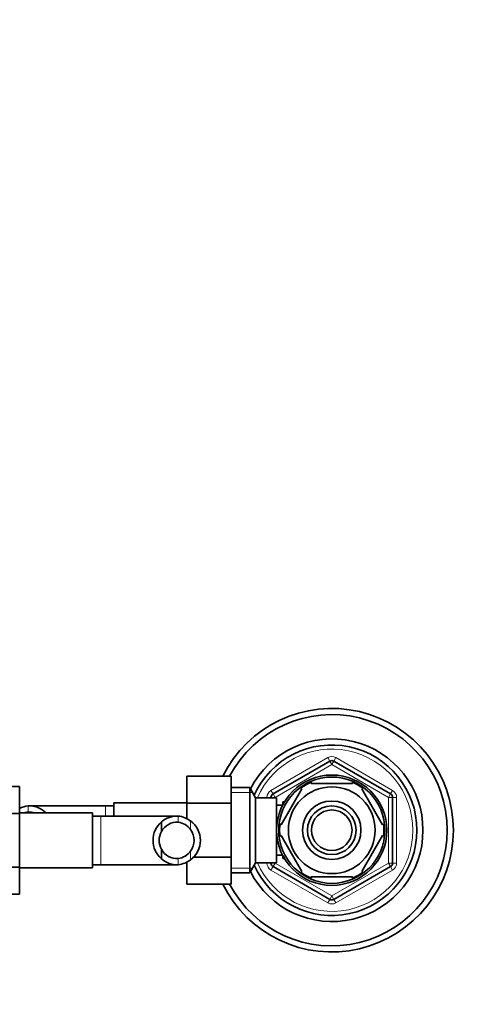
# Model space of a CAD drawing. Units: millimetres. Extents: x 0 to 1719, y 0 to 2460.
# Drawn here: x 991 to 1104, y 2088 to 2330 of the extents above; entities that cross this region are included whole.
import ezdxf
from ezdxf import colors
from ezdxf.entities.mleader import LeaderData, LeaderLine
from ezdxf.math import Vec2, Vec3

# ---------------------------------------------------------------- set-up
doc = ezdxf.new("R2010")
doc.units = ezdxf.units.MM
doc.layers.add('DV4_Défaut', color=7, linetype='Continuous')
doc.layers.add('Défaut', color=7, linetype='Continuous')

# ---------------------------------------------------------------- blocks, each defined once
blk = doc.blocks.new('_DOT')
at = {"color": 0}
blk.add_line((0, 0), (-1, 0), dxfattribs=at)
at = {"color": 0, "const_width": 0.333}
blk.add_lwpolyline([(-0.1665, 0, 1), (0.1665, 0, 1)], format="xyb", close=True, dxfattribs=at)
blk = doc.blocks.new('SE3')
at = {"layer": 'DV4_Défaut', "color": 7, "linetype": 'Continuous', "lineweight": 18}
for p, q in [((1053.43, 2140.5), (1067.43, 2148.59)), ((1067.93, 2147.72), (1067.43, 2148.59)), ((1067.93, 2147.72), (1068.43, 2146.85)), ((1068.93, 2147.72), (1068.43, 2146.85)), ((1068.93, 2147.72), (1069.43, 2148.59)), ((1069.43, 2148.59), (1083.43, 2140.5)), ((1068.43, 2146.85), (1054.43, 2138.77)), ((1082.43, 2138.77), (1068.43, 2146.85)), ((1043.63, 2140), (1048.87, 2140)), ((1053.93, 2139.64), (1053.43, 2140.5)), ((1082.93, 2139.64), (1083.43, 2140.5)), ((1052.43, 2138.69), (1052.43, 2138.77)), ((1053.43, 2138.77), (1052.43, 2138.77)), ((1053.43, 2138.77), (1054.43, 2138.77)), ((1053.93, 2139.64), (1054.43, 2138.77)), ((1054.43, 2138.77), (1054.43, 2138.69)), ((1082.93, 2139.64), (1082.43, 2138.77)), ((1082.43, 2122.6), (1082.43, 2138.77)), ((1083.43, 2138.77), (1082.43, 2138.77)), ((1084.43, 2138.77), (1083.43, 2138.77)), ((1084.43, 2138.77), (1084.43, 2122.6)), ((993.52, 2136.67), (993.52, 2135.17)), ((1012.63, 2134.19), (1012.63, 2136.69)), ((1056.33, 2137.07), (1056.77, 2137.07)), ((1011.43, 2134.19), (1011.43, 2122.19)), ((1030.54, 2134.17), (1030.54, 2132.67)), ((1033.58, 2132.96), (1033.58, 2130.84)), ((1033.58, 2123.41), (1033.58, 2125.53)), ((1030.54, 2122.2), (1030.54, 2123.71)), ((1056.33, 2124.3), (1056.77, 2124.3)), ((1043.63, 2121.37), (1048.87, 2121.37)), ((1052.43, 2122.6), (1052.43, 2122.69)), ((1053.43, 2122.6), (1052.43, 2122.6)), ((1054.43, 2122.6), (1053.43, 2122.6)), ((1053.43, 2120.87), (1053.93, 2121.74)), ((1067.43, 2112.79), (1053.43, 2120.87)), ((1054.43, 2122.6), (1053.93, 2121.74)), ((1054.43, 2122.69), (1054.43, 2122.6)), ((1054.43, 2122.6), (1068.43, 2114.52)), ((1068.43, 2114.52), (1082.43, 2122.6)), ((1083.43, 2120.87), (1069.43, 2112.79)), ((1082.43, 2122.6), (1082.93, 2121.74)), ((1082.43, 2122.6), (1083.43, 2122.6)), ((1083.43, 2120.87), (1082.93, 2121.74)), ((1084.43, 2122.6), (1083.43, 2122.6)), ((1067.43, 2112.79), (1067.93, 2113.66)), ((1068.43, 2114.52), (1067.93, 2113.66)), ((1068.43, 2114.52), (1068.93, 2113.66)), ((1069.43, 2112.79), (1068.93, 2113.66))]:
    blk.add_line(p, q, dxfattribs=at)
at = {"layer": 'DV4_Défaut', "color": 7, "linetype": 'Continuous', "lineweight": 35}
for p, q in [((1053.93, 2139.64), (1067.93, 2147.72)), ((1068.93, 2147.72), (1082.93, 2139.64)), ((1032.63, 2143.97), (1032.63, 2137.33)), ((1043.63, 2143.97), (1032.63, 2143.97)), ((1043.63, 2143.97), (1043.63, 2137.33)), ((1063.31, 2142.49), (1063.31, 2142.19)), ((1073.56, 2142.19), (1073.56, 2142.49)), ((980.43, 2141.45), (991.43, 2141.45)), ((991.43, 2134.83), (991.43, 2141.45)), ((1048.19, 2141.19), (1043.63, 2141.19)), ((1048.19, 2141.19), (1048.19, 2120.19)), ((1049.63, 2138.69), (1048.19, 2141.19)), ((1055.91, 2132), (1061.03, 2140.88)), ((1060.81, 2141.06), (1061.03, 2140.88)), ((1063.31, 2142.19), (1073.56, 2142.19)), ((1076.07, 2141.04), (1075.83, 2140.88)), ((1080.95, 2132), (1075.83, 2140.88)), ((1049.63, 2138.69), (1049.63, 2122.69)), ((1054.83, 2138.69), (1049.63, 2138.69)), ((1053.43, 2138.69), (1053.43, 2138.77)), ((1054.83, 2138.69), (1054.83, 2122.69)), ((1056.33, 2137.69), (1056.33, 2136.9)), ((1056.77, 2137.69), (1056.33, 2137.69)), ((1083.43, 2138.77), (1083.43, 2122.6)), ((1012.63, 2136.69), (993.87, 2136.69)), ((997.65, 2135.22), (997.65, 2134.94)), ((1014.63, 2136.69), (1012.63, 2136.69)), ((1014.63, 2134.19), (1014.63, 2137.44)), ((1032.63, 2137.44), (1014.63, 2137.44)), ((1032.63, 2137.33), (1032.63, 2133.56)), ((1043.63, 2137.33), (1032.63, 2137.33)), ((1043.63, 2137.33), (1043.63, 2124.05)), ((1056.3, 2136.84), (1054.83, 2136.84)), ((980.43, 2134.83), (991.43, 2134.83)), ((1009.43, 2134.94), (991.43, 2134.94)), ((991.43, 2121.55), (991.43, 2134.83)), ((1009.43, 2134.94), (1009.43, 2121.44)), ((1011.43, 2134.19), (1009.43, 2134.19)), ((1030.2, 2134.19), (1011.43, 2134.19)), ((1026.41, 2132.72), (1026.41, 2130.38)), ((1055.65, 2132.23), (1055.91, 2132)), ((1081.22, 2132.15), (1080.95, 2132)), ((1055.91, 2129.38), (1055.65, 2129.19)), ((1061.03, 2120.5), (1055.91, 2129.38)), ((1075.83, 2120.5), (1080.95, 2129.38)), ((1080.95, 2129.38), (1081.22, 2129.22)), ((1026.41, 2123.65), (1026.41, 2125.99)), ((1043.63, 2124.05), (1034.19, 2124.05)), ((1043.63, 2124.05), (1043.63, 2117.42)), ((1054.83, 2124.54), (1056.3, 2124.54)), ((1056.33, 2124.48), (1056.33, 2123.69)), ((1056.33, 2123.69), (1056.77, 2123.69)), ((980.43, 2121.55), (991.43, 2121.55)), ((991.43, 2114.91), (991.43, 2121.55)), ((991.43, 2121.44), (1009.43, 2121.44)), ((1009.43, 2122.19), (1011.43, 2122.19)), ((1011.43, 2122.19), (1030.19, 2122.19)), ((1032.63, 2122.82), (1032.63, 2117.42)), ((1048.19, 2120.19), (1049.63, 2122.69)), ((1049.63, 2122.69), (1054.83, 2122.69)), ((1053.43, 2122.6), (1053.43, 2122.69)), ((1067.93, 2113.66), (1053.93, 2121.74)), ((1061.03, 2120.5), (1060.82, 2120.31)), ((1082.93, 2121.74), (1068.93, 2113.66)), ((1075.83, 2120.5), (1076.1, 2120.35)), ((1043.63, 2120.19), (1048.19, 2120.19)), ((1063.31, 2119.19), (1063.31, 2118.88)), ((1063.31, 2119.19), (1073.56, 2119.19)), ((1073.56, 2118.88), (1073.56, 2119.19)), ((1043.63, 2117.42), (1032.63, 2117.42)), ((980.43, 2114.91), (991.43, 2114.91))]:
    blk.add_line(p, q, dxfattribs=at)
for radius in [13.6, 13.1, 10.7, 7.2, 6, 5]:
    blk.add_circle((1068.43, 2130.69), radius, dxfattribs=at)
for centre, radius, start, end in [((1068.43, 2130.69), 30, 0, 153.7279), ((1068.43, 2130.69), 28.5, 0, 152.2295), ((1068.43, 2130.69), 22.5, 0, 153.0817), ((1068.43, 2130.69), 21, 0, 155.7905), ((1068.43, 2146.85), 1, 60, 120), ((1068.43, 2130.69), 12.87, 113.4609, 126.269), ((1068.43, 2130.69), 12.87, 53.6702, 66.5283), ((1054.43, 2138.77), 1, 120, 180), ((1082.43, 2138.77), 1, 0, 60), ((994.09, 2130.82), 5.88, 95.5927, 116.9695), ((994.11, 2130.76), 4.45, 97.5706, 109.9674), ((993.8, 2130.87), 5.81, 48.5014, 92.7723), ((993.79, 2130.79), 4.39, 72.653, 93.5183), ((993.72, 2130.69), 6, 45.0995, 49.1091), ((1030.34, 2128.19), 6, 130.8909, 229.1091), ((1030.26, 2128.37), 5.81, 87.2277, 131.4986), ((1030.27, 2128.29), 4.39, 86.4817, 151.4656), ((1029.97, 2128.32), 5.88, 52.0887, 84.4073), ((1029.95, 2128.26), 4.45, 35.5036, 82.4294), ((1030.13, 2128.19), 5.89, 305.8711, 54.1289), ((1030.34, 2128.19), 4.5, 150.7889, 209.2111), ((1030.02, 2128.19), 4.44, 323.3142, 36.6858), ((1068.43, 2130.69), 30, 206.2379, 360), ((1068.43, 2130.69), 28.5, 207.734, 360), ((1068.43, 2130.69), 22.5, 206.9183, 0), ((1068.43, 2130.69), 21, 204.2095, 0), ((1068.43, 2130.69), 12.87, 173.1413, 180), ((1068.43, 2130.69), 12.87, 180, 186.612), ((1068.43, 2130.69), 12.87, 353.554, 6.4496), ((1030.27, 2128.09), 4.39, 208.5344, 273.5183), ((1029.95, 2128.12), 4.45, 277.5706, 324.4964), ((1030.26, 2128), 5.81, 228.5014, 272.7723), ((1029.97, 2128.05), 5.88, 275.5927, 307.9113), ((1054.43, 2122.6), 1, 180, 240), ((1082.43, 2122.6), 1, 300, 0), ((1068.43, 2130.69), 12.87, 233.7852, 246.5309), ((1068.43, 2130.69), 12.87, 293.4652, 306.4917), ((1068.43, 2114.52), 1, 240, 300)]:
    blk.add_arc(centre, radius, start, end, dxfattribs=at)
at = {"layer": 'DV4_Défaut', "color": 7, "linetype": 'Continuous', "lineweight": 18}
for centre, radius, start, end in [((1068.43, 2130.69), 20, 0, 156.4218), ((1068.43, 2146.85), 2, 60, 120), ((1054.43, 2138.77), 2, 120, 180), ((1082.43, 2138.77), 2, 0, 60), ((1068.43, 2130.69), 20, 203.5782, 0), ((1054.43, 2122.6), 2, 180, 240), ((1082.43, 2122.6), 2, 300, 0), ((1068.43, 2114.52), 2, 240, 300)]:
    blk.add_arc(centre, radius, start, end, dxfattribs=at)

msp = doc.modelspace()

# ---------------------------------------------------------------- block references
at = {"layer": 'Défaut'}
msp.add_blockref('SE3', (0, 0), dxfattribs=at)

# ---------------------------------------------------------------- leaders
at = {"layer": 'Défaut', "color": 7, "linetype": 'Continuous', "lineweight": 18}
ml = msp.add_multileader_mtext('Standard', dxfattribs=at)
ml.set_content('{\\pxsm0.9;\\fSolid Edge ISO|b1||i0||c0|p34;\\W1.;16/11/2016\\P}', color=256)
ml.set_leader_properties()
ml.set_arrow_properties(name='DOT')
ml.build(insert=Vec2(0, 0))
ml.multileader.update_dxf_attribs({"leader_type": 0, "dogleg_length": 0, "arrow_head_size": 12})
ctx = ml.context
ctx.base_point, ctx.char_height, ctx.arrow_head_size, ctx.landing_gap_size = Vec3(1279.28, 2452.98), 12, 12, 4.2
notes = []
notes.append((ctx, [(0, (0, 0, 0), (0, 0), (1, 0), 1, [])]))
ctx.mtext.insert = Vec3(1281.28, 2459.1)
for ctx, leaders in notes:
    for number, flags, end, landing, length, lines in leaders:
        leader = LeaderData()
        leader.index, (leader.has_last_leader_line, leader.has_dogleg_vector, leader.attachment_direction) = number, flags
        leader.last_leader_point, leader.dogleg_vector, leader.dogleg_length = Vec3(end), Vec3(landing), length
        for number, points, colour, breaks in lines:
            line = LeaderLine()
            line.index, line.vertices, line.color, line.breaks = number, Vec3.list(points), colors.encode_raw_color(colour), breaks
            leader.lines.append(line)
        ctx.leaders.append(leader)

doc.saveas('drawing.dxf')
